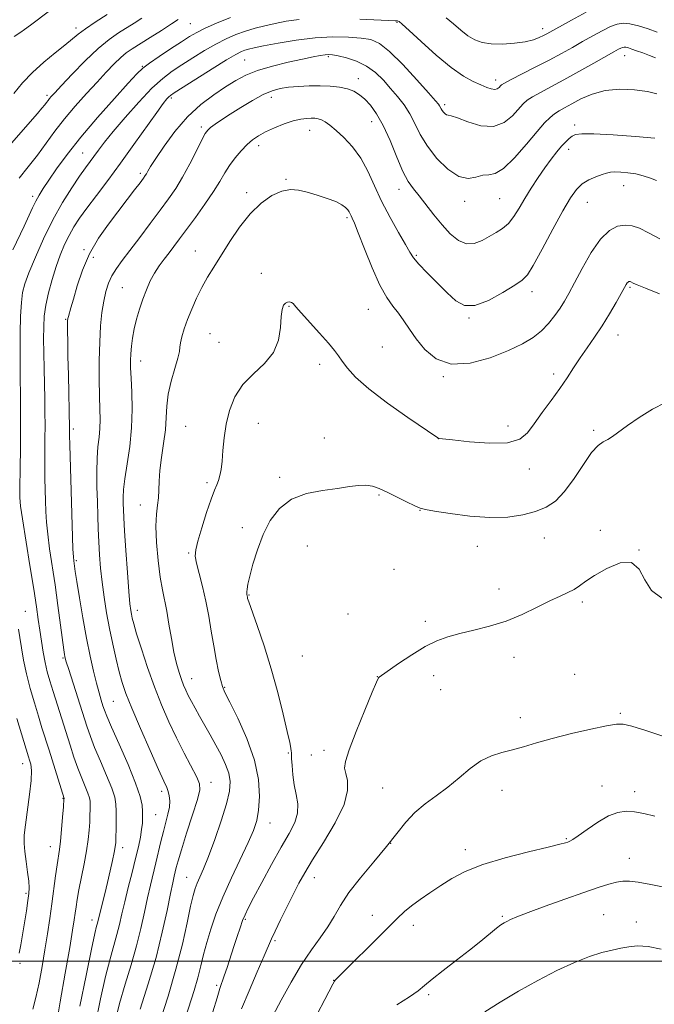
# Model space of a CAD drawing. Extents: x 2182300 to 2185200, y 284800 to 287700.
# Drawn here: x 2184220 to 2184429, y 285986 to 286311 of the extents above; entities that cross this region are included whole.
import ezdxf

# ---------------------------------------------------------------- set-up
doc = ezdxf.new("R2010")
doc.units = 0
doc.header["$MEASUREMENT"] = 0
for name, color, linetype, lineweight in [('CONTOUR INDEX', 41, 'Continuous', 13), ('CONTOUR INTERMEDIATE', 44, 'Continuous', 0), ('GRID LINE', 7, 'Continuous', 0), ('SPOT ELEVATION DTM', 2, 'Continuous', 13)]:
    doc.layers.add(name, color=color, linetype=linetype, lineweight=lineweight)

msp = doc.modelspace()

# ---------------------------------------------------------------- linework, layer by layer
at = {"layer": 'CONTOUR INDEX', "flags": 128}
for points, elevation in [([(2184248.676, 286312.661), (2184244.669, 286310.14), (2184241.444, 286308.024), (2184239.095, 286306.267), (2184234.691, 286302.574), (2184231.441, 286300.006), (2184227.675, 286296.956), (2184223.953, 286293.604), (2184220.707, 286290.116), (2184217.86, 286286.612)], 1090), ([(2184429.68, 286298.432), (2184427.714, 286299.206), (2184425.496, 286300.026), (2184423.438, 286300.764), (2184421.864, 286301.317), (2184420.741, 286301.682), (2184419.945, 286301.885), (2184419.352, 286301.944), (2184418.833, 286301.862), (2184418.259, 286301.638), (2184417.444, 286301.225), (2184415.963, 286300.403), (2184409.284, 286296.597), (2184404.397, 286293.831), (2184399.466, 286291.096), (2184395.163, 286288.787), (2184391.677, 286286.943), (2184389.075, 286285.515), (2184387.324, 286284.39), (2184385.99, 286283.217), (2184382.508, 286279.281), (2184379.762, 286277.022), (2184376.234, 286275.719), (2184372.008, 286275.988), (2184367.757, 286277.228), (2184364.304, 286278.537), (2184362.238, 286279.224), (2184361.223, 286279.448), (2184360.694, 286279.581), (2184360.189, 286279.917), (2184359.677, 286280.426), (2184359.229, 286280.999), (2184358.898, 286281.547), (2184358.407, 286282.511), (2184358.034, 286283.045), (2184357.012, 286284.246), (2184354.738, 286286.823), (2184350.883, 286291.14), (2184346.236, 286296.165), (2184341.861, 286300.52), (2184338.505, 286303.165), (2184335.65, 286304.419), (2184332.461, 286304.936), (2184328.278, 286305.24), (2184323.15, 286305.315), (2184317.3, 286305.011), (2184311.051, 286304.252), (2184305.111, 286303.258), (2184300.288, 286302.324), (2184297.149, 286301.675), (2184295.301, 286301.244), (2184294.114, 286300.897), (2184292.948, 286300.449), (2184291.142, 286299.522), (2184288.027, 286297.692), (2184283.279, 286294.755), (2184277.95, 286291.399), (2184270.772, 286286.832), (2184269.542, 286286.001), (2184268.969, 286285.51), (2184268.336, 286284.813), (2184267.161, 286283.308), (2184265.02, 286280.377), (2184257.468, 286269.766), (2184253.021, 286263.604), (2184248.811, 286257.919), (2184245.064, 286252.939), (2184241.938, 286248.76), (2184239.525, 286245.397), (2184237.649, 286242.525), (2184236.068, 286239.737), (2184234.58, 286236.687), (2184233.143, 286233.262), (2184231.75, 286229.413), (2184230.421, 286225.158), (2184229.258, 286220.796), (2184228.383, 286216.695), (2184227.882, 286213.075), (2184227.677, 286209.558), (2184227.654, 286205.617), (2184227.711, 286200.895), (2184227.807, 286195.711), (2184228.015, 286185.805), (2184228.084, 286181.353), (2184228.11, 286176.983), (2184228.086, 286172.532), (2184228.047, 286168.066), (2184228.035, 286163.707), (2184228.082, 286159.558), (2184228.171, 286155.653), (2184228.278, 286152.008), (2184228.395, 286148.571), (2184228.6, 286145.03), (2184228.99, 286141.007), (2184229.633, 286136.197), (2184231.414, 286124.272), (2184232.371, 286117.45), (2184233.24, 286110.975), (2184234.327, 286102.785), (2184234.539, 286101.313), (2184234.647, 286100.674), (2184234.773, 286100.114), (2184235.125, 286098.901), (2184235.933, 286096.308), (2184241.91, 286077.569), (2184243.077, 286074.173), (2184244.503, 286070.517), (2184246.408, 286066.043), (2184248.45, 286061.309), (2184250.145, 286057.157), (2184251.132, 286054.166), (2184251.544, 286051.865), (2184251.638, 286049.522), (2184251.633, 286046.628), (2184251.59, 286043.569), (2184251.531, 286040.952), (2184251.462, 286039.166), (2184251.309, 286037.722), (2184250.985, 286035.911), (2184250.423, 286033.202), (2184249.669, 286029.782), (2184248.791, 286026.017), (2184247.867, 286022.27), (2184246.316, 286016.19), (2184245.417, 286012.528), (2184245.146, 286011.525), (2184244.577, 286009.108), (2184243.46, 286003.913), (2184241.679, 285995.246), (2184239.639, 285985.107)], 1100), ([(2184430.978, 286220.439), (2184426.382, 286222.294), (2184423.622, 286223.446), (2184422.357, 286224.015), (2184421.599, 286224.399), (2184421.364, 286224.477), (2184421.143, 286224.499), (2184420.907, 286224.461), (2184420.651, 286224.327), (2184420.375, 286224.057), (2184420.039, 286223.556), (2184419.453, 286222.522), (2184418.39, 286220.603), (2184416.695, 286217.59), (2184414.514, 286213.848), (2184412.067, 286209.886), (2184409.553, 286206.118), (2184407.092, 286202.589), (2184404.784, 286199.247), (2184402.668, 286196.017), (2184400.539, 286192.719), (2184398.13, 286189.149), (2184395.289, 286185.205), (2184392.32, 286181.188), (2184389.64, 286177.503), (2184387.419, 286174.509), (2184384.847, 286172.374), (2184380.865, 286171.221), (2184374.89, 286171.072), (2184368.228, 286171.547), (2184362.661, 286172.162), (2184358.288, 286172.691), (2184358.032, 286172.743), (2184357.788, 286172.901), (2184347.926, 286179.595), (2184341.197, 286184.317), (2184335.002, 286189.009), (2184330.665, 286192.877), (2184327.962, 286195.878), (2184326.284, 286198.161), (2184325.033, 286199.943), (2184323.671, 286201.734), (2184321.671, 286204.115), (2184318.731, 286207.429), (2184312.645, 286214.201), (2184310.925, 286216.18), (2184310.022, 286217.192), (2184309.453, 286217.626), (2184308.83, 286217.798), (2184308.142, 286217.735), (2184307.472, 286217.389), (2184306.895, 286216.666), (2184306.44, 286215.281), (2184306.127, 286212.902), (2184305.876, 286209.365), (2184305.213, 286205.181), (2184303.56, 286201.03), (2184300.584, 286197.404), (2184296.915, 286194.04), (2184293.427, 286190.487), (2184290.813, 286186.411), (2184289.048, 286181.946), (2184287.929, 286177.344), (2184287.26, 286172.855), (2184286.866, 286168.725), (2184286.581, 286165.2), (2184286.264, 286162.453), (2184285.878, 286160.373), (2184285.412, 286158.777), (2184284.837, 286157.392), (2184284.052, 286155.59), (2184282.94, 286152.653), (2184281.46, 286148.193), (2184279.894, 286143.137), (2184278.602, 286138.74), (2184277.876, 286135.866), (2184277.734, 286133.817), (2184278.128, 286131.504), (2184278.978, 286128.091), (2184280.081, 286123.75), (2184281.204, 286118.91), (2184282.167, 286113.943), (2184283.007, 286109.003), (2184283.812, 286104.191), (2184284.645, 286099.649), (2184285.446, 286095.692), (2184286.126, 286092.677), (2184286.694, 286090.691), (2184287.541, 286088.734), (2184289.154, 286085.54), (2184291.793, 286080.231), (2184294.8, 286073.5), (2184297.29, 286066.431), (2184298.59, 286059.954), (2184298.892, 286054.384), (2184298.598, 286049.883), (2184298.005, 286046.42), (2184296.965, 286043.193), (2184295.225, 286039.206), (2184289.682, 286027.461), (2184286.833, 286021.126), (2184284.546, 286015.474), (2184282.809, 286010.53), (2184281.502, 286006.157), (2184280.49, 286002.192), (2184279.586, 285998.39), (2184278.586, 285994.486), (2184277.346, 285990.283), (2184274.517, 285981.383)], 1110), ([(2184433.144, 286024.341), (2184428.195, 286025.364), (2184424.02, 286026.101), (2184421.063, 286026.438), (2184418.885, 286026.398), (2184416.825, 286026.034), (2184414.269, 286025.37), (2184410.788, 286024.3), (2184406.001, 286022.689), (2184399.809, 286020.501), (2184393.242, 286018.119), (2184387.613, 286016.026), (2184383.905, 286014.589), (2184381.781, 286013.699), (2184380.576, 286013.126), (2184379.674, 286012.635), (2184378.668, 286011.961), (2184377.2, 286010.833), (2184371.982, 286006.611), (2184368.251, 286003.639), (2184363.939, 286000.278), (2184359.624, 285996.931), (2184355.996, 285994.063), (2184353.457, 285991.963), (2184351.274, 285990.209), (2184348.429, 285988.203), (2184344.26, 285985.524)], 1120)]:
    msp.add_lwpolyline(points, dxfattribs=dict(at, elevation=elevation))
at = {"layer": 'CONTOUR INTERMEDIATE', "flags": 128}
for points, elevation in [([(2184260.026, 286311.489), (2184257.556, 286309.899), (2184252.35, 286306.663), (2184249.269, 286304.509), (2184245.606, 286301.474), (2184241.322, 286297.381), (2184237.029, 286292.975), (2184233.5, 286289.231), (2184231.3, 286286.872), (2184230.149, 286285.614), (2184229.558, 286284.921), (2184229.103, 286284.333), (2184228.618, 286283.685), (2184228.001, 286282.889), (2184227.109, 286281.802), (2184225.625, 286280.06), (2184223.19, 286277.244), (2184215.663, 286268.613)], 1092), ([(2184289.347, 286311.7), (2184284.741, 286309.852), (2184280.968, 286308.178), (2184278.191, 286306.794), (2184275.834, 286305.425), (2184273.134, 286303.696), (2184269.596, 286301.383), (2184265.792, 286298.858), (2184262.559, 286296.642), (2184260.4, 286294.999), (2184258.474, 286293.145), (2184255.609, 286290.037), (2184251.009, 286284.984), (2184245.401, 286278.696), (2184239.891, 286272.234), (2184235.377, 286266.495), (2184231.915, 286261.714), (2184229.353, 286257.96), (2184227.52, 286255.213), (2184226.177, 286253.081), (2184225.067, 286251.081), (2184223.955, 286248.795), (2184221.191, 286242.799), (2184217.473, 286235.022)], 1096), ([(2184229.63, 286313.93), (2184223.285, 286309.139), (2184221.345, 286307.709), (2184220.087, 286306.829), (2184217.944, 286305.44)], 1088), ([(2184406.826, 286313.485), (2184401.965, 286310.876), (2184393.802, 286306.331), (2184392.683, 286305.732), (2184391.327, 286305.073), (2184389.417, 286304.371), (2184386.708, 286303.724), (2184383.109, 286303.225), (2184379.122, 286302.96), (2184375.402, 286303.008), (2184372.433, 286303.445), (2184370.016, 286304.322), (2184367.782, 286305.687), (2184365.439, 286307.526), (2184362.991, 286309.602), (2184360.518, 286311.617)], 1096), ([(2184272.095, 286311.063), (2184269.837, 286309.584), (2184266.572, 286307.472), (2184262.856, 286305.096), (2184256.906, 286301.339), (2184254.95, 286299.998), (2184253.096, 286298.474), (2184250.933, 286296.398), (2184248.342, 286293.707), (2184245.277, 286290.414), (2184241.757, 286286.577), (2184238.057, 286282.418), (2184234.519, 286278.203), (2184231.382, 286274.138), (2184228.492, 286270.197), (2184225.595, 286266.296), (2184222.539, 286262.402), (2184219.57, 286258.69)], 1094), ([(2184312.058, 286311.08), (2184307.752, 286310.507), (2184304.14, 286309.787), (2184300.746, 286309.011), (2184297.463, 286308.163), (2184294.276, 286307.201), (2184291.147, 286306.074), (2184287.941, 286304.687), (2184284.497, 286302.935), (2184280.735, 286300.775), (2184276.892, 286298.412), (2184273.285, 286296.115), (2184270.096, 286294.006), (2184266.96, 286291.617), (2184263.379, 286288.335), (2184259.06, 286283.808), (2184254.545, 286278.731), (2184250.583, 286274.057), (2184247.732, 286270.518), (2184245.781, 286267.948), (2184241.471, 286262.06), (2184239.51, 286259.27), (2184236.925, 286255.424), (2184233.902, 286250.58), (2184230.714, 286244.899), (2184227.634, 286238.652), (2184224.913, 286232.552), (2184222.796, 286227.424), (2184221.448, 286223.777), (2184220.702, 286220.848), (2184220.308, 286217.558), (2184220.06, 286213.055), (2184219.915, 286207.391), (2184219.873, 286200.846), (2184219.921, 286193.67), (2184220, 286186.007), (2184220.041, 286177.973), (2184219.993, 286169.828), (2184219.893, 286162.409), (2184219.797, 286156.7), (2184219.781, 286153.179), (2184220.001, 286150.315), (2184220.633, 286146.072), (2184223.136, 286130.677), (2184224.396, 286122.834), (2184225.283, 286117.056), (2184225.884, 286112.881), (2184226.376, 286109.359), (2184226.904, 286105.738), (2184227.493, 286102.078), (2184228.139, 286098.641), (2184228.852, 286095.571), (2184229.698, 286092.541), (2184230.755, 286089.106), (2184236.373, 286071.364), (2184237.671, 286067.36), (2184238.946, 286063.717), (2184240.218, 286060.458), (2184241.37, 286057.684), (2184242.25, 286055.516), (2184242.753, 286053.991), (2184242.964, 286052.818), (2184243.012, 286051.624), (2184243.005, 286050.1), (2184242.957, 286048.2), (2184242.857, 286045.941), (2184242.683, 286043.316), (2184242.366, 286040.209), (2184241.825, 286036.48), (2184241.025, 286032.112), (2184239.31, 286023.523), (2184238.742, 286020.361), (2184238.364, 286017.91), (2184238.073, 286015.817), (2184237.75, 286013.595), (2184237.212, 286010.222), (2184236.26, 286004.54), (2184234.8, 285996.006), (2184233.163, 285986.526), (2184231.786, 285978.62)], 1098), ([(2184430.229, 286306.922), (2184427.242, 286307.948), (2184424.09, 286308.939), (2184421.238, 286309.649), (2184418.996, 286309.873), (2184417.035, 286309.563), (2184414.869, 286308.715), (2184412.135, 286307.355), (2184408.964, 286305.64), (2184405.61, 286303.76), (2184402.24, 286301.854), (2184398.664, 286299.863), (2184394.605, 286297.678), (2184389.974, 286295.274), (2184381.836, 286291.129), (2184379.785, 286290.05), (2184378.885, 286289.493), (2184378.492, 286289.105), (2184378.061, 286288.627), (2184377.446, 286288.171), (2184376.6, 286287.945), (2184375.467, 286288.11), (2184373.965, 286288.64), (2184372.003, 286289.459), (2184369.479, 286290.578), (2184366.254, 286292.345), (2184362.173, 286295.187), (2184357.274, 286299.277), (2184352.351, 286303.743), (2184348.39, 286307.455), (2184346.09, 286309.575), (2184345.022, 286310.424), (2184344.47, 286310.616), (2184343.698, 286310.672), (2184332.022, 286311.152)], 1098), ([(2184430.149, 286286.543), (2184427.001, 286287.251), (2184422.805, 286287.816), (2184417.972, 286288.035), (2184413.119, 286287.633), (2184408.767, 286286.452), (2184405.054, 286284.822), (2184402.021, 286283.193), (2184399.669, 286281.909), (2184397.835, 286280.877), (2184396.314, 286279.9), (2184394.863, 286278.731), (2184393.095, 286276.94), (2184390.582, 286274.05), (2184387.092, 286269.875), (2184383.171, 286265.391), (2184379.558, 286261.868), (2184376.796, 286260.198), (2184374.637, 286259.768), (2184372.638, 286259.59), (2184370.412, 286258.993), (2184367.805, 286258.569), (2184364.718, 286259.227), (2184361.156, 286261.596), (2184357.536, 286265.189), (2184354.376, 286269.239), (2184352.037, 286273.106), (2184350.245, 286276.664), (2184348.569, 286279.911), (2184346.662, 286282.866), (2184344.522, 286285.629), (2184342.23, 286288.317), (2184339.831, 286290.994), (2184337.223, 286293.506), (2184334.265, 286295.645), (2184330.928, 286297.253), (2184327.624, 286298.365), (2184324.874, 286299.066), (2184323.031, 286299.436), (2184321.763, 286299.541), (2184320.569, 286299.445), (2184318.973, 286299.189), (2184316.611, 286298.729), (2184313.145, 286297.997), (2184308.441, 286296.952), (2184303.193, 286295.661), (2184298.297, 286294.214), (2184294.394, 286292.664), (2184291.089, 286290.905), (2184287.733, 286288.793), (2184283.835, 286286.182), (2184279.542, 286282.932), (2184275.166, 286278.902), (2184271.015, 286274.116), (2184267.405, 286269.259), (2184264.65, 286265.18), (2184262.952, 286262.509), (2184262.056, 286260.986), (2184261.589, 286260.133), (2184261.197, 286259.484), (2184260.59, 286258.622), (2184259.494, 286257.146), (2184257.7, 286254.753), (2184255.273, 286251.546), (2184249.085, 286243.458), (2184245.804, 286238.774), (2184242.851, 286233.667), (2184240.504, 286228.241), (2184238.746, 286223.043), (2184237.489, 286218.731), (2184236.645, 286215.787), (2184235.817, 286212.957), (2184235.654, 286212.276), (2184235.583, 286211.518), (2184235.567, 286210.247), (2184235.575, 286208.056), (2184235.612, 286204.665), (2184235.69, 286199.826), (2184235.812, 286193.568), (2184236.179, 286175.993), (2184236.179, 286175.233), (2184236.202, 286173.691), (2184236.276, 286170.605), (2184237.192, 286140.207), (2184237.343, 286136.078), (2184237.473, 286133.559), (2184237.587, 286132.206), (2184237.825, 286130.496), (2184238.091, 286128.759), (2184238.624, 286125.43), (2184239.511, 286120.06), (2184240.642, 286113.452), (2184241.862, 286106.722), (2184243.037, 286100.794), (2184244.125, 286095.823), (2184245.106, 286091.774), (2184245.961, 286088.594), (2184246.678, 286086.166), (2184247.247, 286084.355), (2184247.735, 286082.88), (2184248.52, 286080.874), (2184250.06, 286077.318), (2184252.598, 286071.627), (2184255.53, 286064.933), (2184258.039, 286058.798), (2184259.511, 286054.413), (2184260.135, 286051.491), (2184260.301, 286049.377), (2184260.329, 286047.492), (2184260.247, 286045.574), (2184260.013, 286043.441), (2184259.585, 286040.908), (2184258.929, 286037.801), (2184258.013, 286033.943), (2184256.843, 286029.287), (2184255.578, 286024.304), (2184254.417, 286019.593), (2184253.497, 286015.595), (2184252.705, 286012.106), (2184251.864, 286008.765), (2184249.568, 286000.769), (2184248.079, 285994.971), (2184246.402, 285987.508), (2184244.74, 285979.422)], 1102), ([(2184429.446, 286271.913), (2184423.117, 286272.422), (2184415.766, 286272.925), (2184409.354, 286273.262), (2184405.355, 286273.304), (2184403.282, 286273.051), (2184402.158, 286272.535), (2184401.156, 286271.769), (2184400.036, 286270.693), (2184398.706, 286269.227), (2184397.096, 286267.306), (2184395.228, 286264.924), (2184393.142, 286262.089), (2184390.902, 286258.847), (2184388.644, 286255.395), (2184386.524, 286251.968), (2184384.646, 286248.781), (2184382.903, 286245.984), (2184381.135, 286243.704), (2184379.211, 286242.003), (2184377.109, 286240.66), (2184372.411, 286238.042), (2184369.868, 286237.029), (2184367.256, 286236.902), (2184364.613, 286238.062), (2184361.944, 286240.298), (2184359.245, 286243.249), (2184356.54, 286246.554), (2184351.68, 286252.761), (2184349.78, 286255.129), (2184348.073, 286257.571), (2184346.297, 286260.903), (2184344.259, 286265.635), (2184342.037, 286271.038), (2184339.782, 286276.076), (2184337.618, 286279.939), (2184335.584, 286282.716), (2184333.697, 286284.722), (2184331.931, 286286.23), (2184330.097, 286287.353), (2184327.964, 286288.161), (2184325.356, 286288.718), (2184322.314, 286289.054), (2184318.933, 286289.193), (2184315.34, 286289.16), (2184311.782, 286288.983), (2184308.541, 286288.692), (2184305.771, 286288.273), (2184303.138, 286287.541), (2184300.183, 286286.268), (2184296.61, 286284.331), (2184292.784, 286282.032), (2184289.235, 286279.78), (2184286.389, 286277.907), (2184284.269, 286276.454), (2184282.799, 286275.385), (2184281.839, 286274.56), (2184281.008, 286273.414), (2184279.865, 286271.276), (2184278.091, 286267.726), (2184275.877, 286263.354), (2184273.535, 286259.003), (2184271.278, 286255.277), (2184268.921, 286251.832), (2184266.175, 286248.088), (2184262.879, 286243.67), (2184259.386, 286239.022), (2184256.172, 286234.794), (2184253.613, 286231.464), (2184251.669, 286228.809), (2184250.196, 286226.432), (2184249.062, 286223.977), (2184248.182, 286221.243), (2184247.483, 286218.069), (2184246.907, 286214.303), (2184246.461, 286209.824), (2184246.168, 286204.521), (2184246.038, 286198.434), (2184246.041, 286192.206), (2184246.132, 286186.632), (2184246.259, 286182.293), (2184246.332, 286178.913), (2184246.25, 286175.998), (2184245.959, 286173.095), (2184245.581, 286169.891), (2184245.283, 286166.114), (2184245.189, 286161.606), (2184245.254, 286156.675), (2184245.391, 286151.746), (2184245.532, 286147.146), (2184245.682, 286142.807), (2184245.865, 286138.564), (2184246.11, 286134.265), (2184246.457, 286129.822), (2184246.951, 286125.161), (2184247.624, 286120.235), (2184248.461, 286115.11), (2184249.431, 286109.879), (2184250.5, 286104.675), (2184251.589, 286099.788), (2184252.615, 286095.55), (2184253.577, 286092.053), (2184254.817, 286088.431), (2184256.759, 286083.579), (2184259.627, 286076.863), (2184262.842, 286069.533), (2184265.619, 286063.308), (2184267.37, 286059.449), (2184268.29, 286057.38), (2184268.766, 286056.065), (2184269.103, 286054.638), (2184269.273, 286052.917), (2184269.164, 286050.887), (2184268.706, 286048.539), (2184267.997, 286045.867), (2184267.18, 286042.868), (2184266.365, 286039.56), (2184264.727, 286032.472), (2184262.939, 286025.127), (2184261.979, 286020.947), (2184260.957, 286016.167), (2184259.774, 286010.821), (2184258.311, 286005.002), (2184256.511, 285998.816), (2184254.559, 285992.43), (2184252.699, 285986.028), (2184251.126, 285979.771)], 1104), ([(2184430.027, 286257.845), (2184428.013, 286258.695), (2184425.674, 286259.448), (2184423.152, 286260.048), (2184420.602, 286260.451), (2184418.23, 286260.666), (2184416.258, 286260.715), (2184414.799, 286260.614), (2184413.536, 286260.338), (2184412.045, 286259.857), (2184410.033, 286259.134), (2184407.734, 286258.123), (2184405.513, 286256.77), (2184403.593, 286254.937), (2184401.63, 286252.145), (2184399.138, 286247.827), (2184395.843, 286241.778), (2184392.315, 286235.245), (2184389.335, 286229.836), (2184387.38, 286226.672), (2184385.698, 286224.93), (2184383.233, 286223.3), (2184379.278, 286220.865), (2184374.535, 286218.279), (2184370.054, 286216.589), (2184366.6, 286216.598), (2184363.789, 286218.127), (2184360.949, 286220.755), (2184357.63, 286224.032), (2184354.27, 286227.398), (2184351.529, 286230.265), (2184349.828, 286232.296), (2184348.629, 286234.149), (2184347.156, 286236.73), (2184344.851, 286240.692), (2184342.034, 286245.658), (2184339.239, 286250.998), (2184336.855, 286256.166), (2184334.677, 286260.961), (2184332.352, 286265.268), (2184329.648, 286268.985), (2184326.819, 286272.057), (2184324.24, 286274.439), (2184322.199, 286276.121), (2184320.632, 286277.222), (2184319.39, 286277.892), (2184318.32, 286278.269), (2184317.26, 286278.439), (2184316.044, 286278.475), (2184314.517, 286278.414), (2184312.564, 286278.155), (2184310.078, 286277.561), (2184307.048, 286276.552), (2184303.836, 286275.278), (2184300.901, 286273.944), (2184298.569, 286272.686), (2184296.651, 286271.36), (2184294.827, 286269.753), (2184292.863, 286267.717), (2184290.866, 286265.366), (2184289.029, 286262.884), (2184287.445, 286260.369), (2184285.809, 286257.583), (2184283.713, 286254.207), (2184280.91, 286250.083), (2184277.778, 286245.697), (2184274.853, 286241.697), (2184272.538, 286238.565), (2184270.698, 286236.115), (2184269.066, 286233.995), (2184267.43, 286231.897), (2184265.805, 286229.696), (2184264.262, 286227.31), (2184262.856, 286224.678), (2184261.575, 286221.801), (2184260.392, 286218.701), (2184259.293, 286215.419), (2184258.322, 286212.083), (2184257.539, 286208.846), (2184256.984, 286205.836), (2184256.629, 286203.099), (2184256.425, 286200.661), (2184256.336, 286198.443), (2184256.36, 286195.955), (2184256.509, 286192.603), (2184256.752, 286187.97), (2184256.898, 286182.347), (2184256.717, 286176.2), (2184256.072, 286170), (2184255.202, 286164.229), (2184254.44, 286159.373), (2184254.039, 286155.767), (2184253.931, 286153.15), (2184253.966, 286151.112), (2184254.031, 286149.159), (2184254.157, 286146.462), (2184254.411, 286142.109), (2184254.83, 286135.636), (2184255.33, 286128.362), (2184255.795, 286122.056), (2184256.141, 286118.04), (2184256.395, 286115.846), (2184256.615, 286114.562), (2184256.884, 286113.317), (2184257.393, 286111.402), (2184258.358, 286108.151), (2184259.924, 286103.153), (2184261.95, 286097.017), (2184264.222, 286090.608), (2184266.568, 286084.618), (2184268.978, 286079.056), (2184271.482, 286073.762), (2184274.047, 286068.679), (2184278.196, 286060.751), (2184279.159, 286058.565), (2184279.234, 286056.578), (2184278.422, 286053.445), (2184276.816, 286048.3), (2184274.875, 286042.219), (2184273.149, 286036.762), (2184272.053, 286033.108), (2184271.462, 286030.917), (2184270.771, 286028.037), (2184270.288, 286025.894), (2184269.541, 286022.301), (2184268.416, 286016.738), (2184266.842, 286009.536), (2184264.758, 286001.239), (2184262.194, 285992.462), (2184259.55, 285984.092)], 1106), ([(2184431.101, 286238.587), (2184427.416, 286240.644), (2184424.443, 286242.103), (2184421.971, 286242.927), (2184419.644, 286243.157), (2184417.166, 286242.753), (2184414.474, 286241.35), (2184411.561, 286238.505), (2184408.48, 286234.04), (2184405.509, 286228.841), (2184402.98, 286224.06), (2184401.111, 286220.553), (2184399.642, 286217.984), (2184398.194, 286215.717), (2184396.458, 286213.261), (2184394.391, 286210.691), (2184392.021, 286208.224), (2184389.292, 286206.005), (2184385.828, 286203.896), (2184381.171, 286201.687), (2184375.112, 286199.348), (2184368.448, 286197.575), (2184362.227, 286197.245), (2184357.272, 286198.933), (2184353.515, 286202.009), (2184350.665, 286205.54), (2184348.439, 286208.76), (2184346.581, 286211.572), (2184344.843, 286214.043), (2184343.005, 286216.359), (2184340.97, 286219.172), (2184338.668, 286223.249), (2184336.106, 286228.98), (2184333.604, 286235.251), (2184331.558, 286240.569), (2184330.253, 286243.826), (2184329.538, 286245.443), (2184329.152, 286246.224), (2184328.858, 286246.849), (2184328.527, 286247.488), (2184328.054, 286248.188), (2184327.313, 286248.985), (2184326.079, 286249.887), (2184324.105, 286250.894), (2184321.269, 286251.985), (2184317.957, 286253.064), (2184314.678, 286254.017), (2184311.8, 286254.707), (2184309.116, 286254.905), (2184306.276, 286254.362), (2184303.024, 286252.868), (2184299.482, 286250.379), (2184295.867, 286246.888), (2184292.377, 286242.495), (2184289.142, 286237.714), (2184283.836, 286229.295), (2184281.748, 286225.89), (2184279.879, 286222.563), (2184278.131, 286219.031), (2184276.539, 286215.424), (2184275.169, 286211.971), (2184274.079, 286208.883), (2184273.296, 286206.287), (2184272.838, 286204.289), (2184272.664, 286202.857), (2184272.503, 286201.409), (2184272.021, 286199.225), (2184271.015, 286195.818), (2184269.791, 286191.625), (2184268.784, 286187.315), (2184268.297, 286183.378), (2184268.102, 286179.593), (2184267.843, 286175.56), (2184267.268, 286171.03), (2184266.554, 286166.362), (2184265.985, 286162.064), (2184265.757, 286158.519), (2184265.714, 286155.607), (2184265.61, 286153.078), (2184265.284, 286150.626), (2184264.908, 286147.701), (2184264.738, 286143.696), (2184264.962, 286138.287), (2184265.49, 286132.295), (2184266.167, 286126.824), (2184266.862, 286122.649), (2184268.287, 286115.638), (2184269.045, 286111.285), (2184269.838, 286106.546), (2184270.664, 286102.066), (2184271.514, 286098.355), (2184272.354, 286095.4), (2184273.146, 286093.05), (2184273.871, 286091.144), (2184274.601, 286089.456), (2184275.429, 286087.746), (2184276.435, 286085.805), (2184277.657, 286083.552), (2184279.12, 286080.941), (2184282.668, 286074.718), (2184284.521, 286071.385), (2184286.251, 286068.101), (2184287.712, 286064.959), (2184288.754, 286062.038), (2184289.236, 286059.291), (2184289.044, 286056.163), (2184288.075, 286051.968), (2184286.32, 286046.336), (2184284.161, 286040.14), (2184282.076, 286034.568), (2184280.444, 286030.522), (2184279.246, 286027.766), (2184278.365, 286025.779), (2184277.67, 286024), (2184276.999, 286021.705), (2184276.175, 286018.126), (2184275.037, 286012.695), (2184273.467, 286005.632), (2184271.36, 285997.354), (2184268.722, 285988.418), (2184265.999, 285979.944)], 1108), ([(2184432.969, 286184.531), (2184428.688, 286182.365), (2184424.279, 286179.591), (2184420.408, 286176.889), (2184415.541, 286173.326), (2184413.949, 286172.324), (2184412.429, 286171.555), (2184410.72, 286170.376), (2184408.585, 286168.039), (2184405.877, 286164.113), (2184402.805, 286159.418), (2184399.67, 286155.088), (2184396.666, 286151.995), (2184393.577, 286149.965), (2184390.085, 286148.56), (2184385.909, 286147.448), (2184380.921, 286146.711), (2184375.034, 286146.537), (2184368.369, 286147.015), (2184361.884, 286147.851), (2184356.747, 286148.655), (2184353.721, 286149.164), (2184351.954, 286149.616), (2184350.193, 286150.375), (2184347.501, 286151.685), (2184341.037, 286154.893), (2184338.433, 286156.129), (2184336.233, 286156.936), (2184334.086, 286157.281), (2184331.652, 286157.169), (2184328.622, 286156.74), (2184324.696, 286156.167), (2184319.758, 286155.523), (2184314.415, 286154.477), (2184309.461, 286152.594), (2184305.511, 286149.563), (2184302.485, 286145.561), (2184300.126, 286140.886), (2184298.224, 286135.887), (2184296.748, 286131.116), (2184295.713, 286127.174), (2184295.107, 286124.5), (2184294.826, 286122.888), (2184294.738, 286121.969), (2184294.731, 286121.418), (2184294.762, 286121.082), (2184294.924, 286120.202), (2184295.014, 286119.847), (2184295.405, 286118.674), (2184298.161, 286110.881), (2184300.435, 286104.194), (2184302.826, 286096.561), (2184304.995, 286088.747), (2184306.793, 286081.576), (2184308.118, 286075.887), (2184308.913, 286072.27), (2184309.3, 286070.325), (2184309.443, 286069.406), (2184309.489, 286068.885), (2184309.552, 286066.918), (2184309.673, 286064.604), (2184309.935, 286061.568), (2184310.404, 286058.258), (2184311.065, 286055.036), (2184311.576, 286051.93), (2184311.517, 286048.889), (2184310.555, 286045.786), (2184308.715, 286042.209), (2184306.11, 286037.671), (2184302.933, 286031.965), (2184299.694, 286025.982), (2184296.983, 286020.89), (2184295.221, 286017.515), (2184294.156, 286015.308), (2184293.368, 286013.379), (2184292.511, 286011.004), (2184291.535, 286008.122), (2184290.465, 286004.843), (2184288.255, 285997.941), (2184287.321, 285995.104), (2184285.866, 285990.925), (2184284.906, 285987.903), (2184283.51, 285983.236)], 1112), ([(2184431.814, 286119.909), (2184428.401, 286122.466), (2184426.126, 286125.999), (2184424.264, 286129.523), (2184421.789, 286131.681), (2184418.013, 286131.522), (2184413.606, 286129.735), (2184409.58, 286127.418), (2184406.682, 286125.465), (2184404.611, 286123.953), (2184402.804, 286122.757), (2184400.754, 286121.723), (2184398.176, 286120.582), (2184394.842, 286119.04), (2184390.613, 286116.921), (2184385.69, 286114.538), (2184380.365, 286112.324), (2184374.933, 286110.611), (2184369.717, 286109.312), (2184365.045, 286108.239), (2184361.099, 286107.181), (2184357.471, 286105.839), (2184353.609, 286103.891), (2184349.193, 286101.189), (2184344.837, 286098.28), (2184338.468, 286093.828), (2184338.243, 286093.535), (2184337.592, 286092.202), (2184336.13, 286088.83), (2184333.679, 286082.911), (2184330.868, 286075.903), (2184328.531, 286069.758), (2184327.305, 286065.906), (2184327.043, 286063.696), (2184327.404, 286061.954), (2184327.971, 286059.651), (2184328.046, 286056.337), (2184326.858, 286051.705), (2184323.949, 286045.692), (2184320.117, 286039.213), (2184316.476, 286033.425), (2184313.852, 286029.131), (2184311.937, 286025.723), (2184310.135, 286022.239), (2184308.023, 286018.022), (2184305.859, 286013.628), (2184304.073, 286009.916), (2184302.919, 286007.386), (2184300.506, 286001.735), (2184298.2, 285996.446), (2184295.469, 285990.143), (2184292.98, 285984.186)], 1114), ([(2184219.347, 286109.613), (2184219.786, 286106.905), (2184220.327, 286103.494), (2184221.04, 286099.453), (2184221.997, 286094.925), (2184223.226, 286090.09), (2184224.594, 286085.285), (2184225.924, 286080.882), (2184227.098, 286077.101), (2184229.443, 286069.636), (2184234.383, 286053.772), (2184234.385, 286053.726), (2184234.378, 286053.572), (2184234.184, 286050.93), (2184233.926, 286047.562), (2184233.591, 286043.471), (2184233.234, 286039.665), (2184232.893, 286036.849), (2184232.124, 286031.817), (2184231.615, 286028.161), (2184230.372, 286018.919), (2184229.673, 286014.029), (2184228.915, 286009.02), (2184228.077, 286003.761), (2184227.146, 285998.223), (2184226.145, 285992.795), (2184225.103, 285987.966), (2184224.068, 285984.135)], 1096), ([(2184218.812, 286080.199), (2184222.662, 286067.51), (2184223.015, 286066.383), (2184223.378, 286065.031), (2184223.619, 286062.958), (2184223.54, 286059.699), (2184223.025, 286055.045), (2184221.626, 286045.077), (2184221.275, 286041.599), (2184221.24, 286038.894), (2184221.466, 286036.167), (2184221.882, 286032.861), (2184222.352, 286029.378), (2184222.722, 286026.363), (2184222.865, 286024.218), (2184222.771, 286022.38), (2184222.457, 286020.048), (2184221.951, 286016.665), (2184221.335, 286012.666), (2184220.701, 286008.732), (2184220.119, 286005.404), (2184219.572, 286002.645)], 1094), ([(2184432.394, 286074.228), (2184426.498, 286076.201), (2184421.899, 286077.596), (2184419.039, 286078.301), (2184416.772, 286078.332), (2184413.558, 286077.742), (2184408.328, 286076.612), (2184401.906, 286075.147), (2184395.589, 286073.58), (2184390.388, 286072.114), (2184386.162, 286070.824), (2184382.482, 286069.753), (2184378.98, 286068.864), (2184375.526, 286067.808), (2184372.049, 286066.154), (2184368.492, 286063.626), (2184364.845, 286060.558), (2184361.111, 286057.439), (2184357.325, 286054.626), (2184353.648, 286051.96), (2184350.272, 286049.153), (2184347.279, 286045.948), (2184344.301, 286042.207), (2184340.863, 286037.821), (2184336.688, 286032.79), (2184332.311, 286027.545), (2184328.468, 286022.624), (2184325.672, 286018.424), (2184323.542, 286014.76), (2184321.475, 286011.305), (2184318.987, 286007.728), (2184316.067, 286003.687), (2184312.824, 285998.836), (2184309.407, 285993.051), (2184306.132, 285987.081), (2184303.354, 285981.899)], 1116), ([(2184429.507, 286047.909), (2184425.802, 286048.785), (2184422.748, 286049.306), (2184420.007, 286049.497), (2184417.261, 286049.149), (2184414.197, 286047.996), (2184410.661, 286045.934), (2184407.123, 286043.502), (2184404.212, 286041.403), (2184402.38, 286040.16), (2184401.365, 286039.595), (2184400.728, 286039.352), (2184399.94, 286039.101), (2184398.106, 286038.609), (2184394.243, 286037.671), (2184387.811, 286036.146), (2184380.048, 286034.168), (2184372.637, 286031.942), (2184366.868, 286029.636), (2184362.465, 286027.296), (2184358.759, 286024.933), (2184355.229, 286022.573), (2184351.943, 286020.307), (2184349.115, 286018.237), (2184346.799, 286016.344), (2184344.404, 286014.122), (2184341.176, 286010.938), (2184323.918, 285993.687), (2184323.686, 285993.407), (2184323.116, 285992.412), (2184321.797, 285989.896), (2184316.676, 285979.904)], 1118), ([(2184431.62, 286003.95), (2184427.262, 286004.815), (2184423.774, 286005.023), (2184420.902, 286004.739), (2184418.23, 286004.227), (2184415.365, 286003.662), (2184412.018, 286002.862), (2184407.923, 286001.555), (2184402.903, 285999.536), (2184397.128, 285996.855), (2184390.857, 285993.629), (2184384.411, 285990.026), (2184378.372, 285986.435), (2184373.385, 285983.3)], 1122)]:
    msp.add_lwpolyline(points, dxfattribs=dict(at, elevation=elevation))
at = {"layer": 'GRID LINE', "flags": 128}
msp.add_lwpolyline([(2185000, 286000), (2182500, 286000)], dxfattribs=at)
at = {"layer": 'SPOT ELEVATION DTM'}
for p in [(2184238.34, 286308.29, 1089.55), (2184276.04, 286309.71, 1094.93), (2184344.35, 286310.14, 1098.15), (2184392.45, 286308.05, 1095.46), (2184321.67, 286298.76, 1102.29), (2184419.48, 286299.09, 1100.72), (2184260.25, 286295.61, 1095.91), (2184294.03, 286297.65, 1101.03), (2184331.55, 286291.49, 1103.42), (2184376.89, 286291.1, 1097.47), (2184228.74, 286286.03, 1091.67), (2184302.81, 286285.39, 1104.59), (2184269.78, 286285.1, 1100.29), (2184360.03, 286282.94, 1099.67), (2184279.76, 286275.58, 1103.67), (2184335.98, 286277.33, 1104.77), (2184403.04, 286276.19, 1103.62), (2184315.47, 286274.43, 1106.76), (2184298.67, 286269.34, 1106.53), (2184240.5, 286266.99, 1097.12), (2184401, 286268.18, 1104.54), (2184259.56, 286260.2, 1101.67), (2184307.67, 286258.29, 1107.88), (2184419.2, 286256.12, 1106.75), (2184294.65, 286253.82, 1107.64), (2184344.99, 286254.99, 1104.59), (2184224.07, 286252.69, 1095.62), (2184366.68, 286250.97, 1102.46), (2184378.21, 286251.91, 1102.92), (2184407.22, 286250.69, 1106.9), (2184327.79, 286245.58, 1108.27), (2184240.94, 286235.04, 1101.82), (2184277.7, 286234.54, 1107.21), (2184244.02, 286232.53, 1102.44), (2184350.76, 286233.18, 1105.78), (2184299.58, 286227.16, 1109.41), (2184253.64, 286222.51, 1105.08), (2184388.94, 286221.15, 1106.54), (2184421.3, 286222.54, 1110.21), (2184308.63, 286216.31, 1110.1), (2184334.84, 286215.35, 1108.83), (2184234.92, 286212.02, 1101.88), (2184368.13, 286212.41, 1106.12), (2184282.54, 286207.28, 1109.08), (2184285.56, 286204.4, 1109.26), (2184417.3, 286206.85, 1110.77), (2184339.47, 286202.82, 1109.05), (2184259.74, 286198.25, 1106.67), (2184318.83, 286197.14, 1110.47), (2184359.69, 286193.07, 1108.07), (2184396.03, 286193.97, 1109.5), (2184237.51, 286175.83, 1102.33), (2184274.54, 286176.67, 1109.11), (2184298.56, 286177.62, 1110.79), (2184380.98, 286176.79, 1109.35), (2184409.28, 286175.33, 1111.77), (2184320.34, 286172.8, 1111.37), (2184358, 286172.61, 1110.01), (2184388.04, 286162.56, 1110.63), (2184305.54, 286159.81, 1111.7), (2184281.55, 286158.03, 1109.66), (2184338.36, 286154.03, 1112.17), (2184259.54, 286150.7, 1107.3), (2184351.95, 286148.9, 1112.04), (2184293.3, 286143.2, 1111.6), (2184411.5, 286142.34, 1113.48), (2184393.02, 286139.83, 1112.81), (2184314.72, 286137.15, 1112.98), (2184370.88, 286137.03, 1112.67), (2184424.25, 286135.77, 1114), (2184275.5, 286134.86, 1109.78), (2184238.48, 286132.29, 1102.25), (2184343.37, 286129.48, 1113.05), (2184377.97, 286122.9, 1113.48), (2184295.42, 286120.94, 1112.09), (2184405.49, 286118.68, 1114.26), (2184221.62, 286115.56, 1096.9), (2184258.59, 286115.85, 1106.55), (2184328.2, 286114.71, 1113.64), (2184353.72, 286112.24, 1113.74), (2184234.07, 286100.19, 1099.84), (2184313.11, 286100.85, 1113.17), (2184383, 286100.38, 1114.5), (2184337.89, 286094.02, 1113.98), (2184356.48, 286094.31, 1114.41), (2184402.95, 286094.74, 1114.87), (2184276.51, 286093.3, 1108.71), (2184287.44, 286090.47, 1110.13), (2184358.8, 286089.66, 1114.63), (2184250.65, 286085.8, 1103.03), (2184385.11, 286080.41, 1115.4), (2184418.12, 286081.88, 1115.79), (2184308.45, 286068.76, 1111.85), (2184316.1, 286068.04, 1113.01), (2184320.21, 286069.61, 1113.44), (2184220.72, 286065.27, 1093.29), (2184282.95, 286059.05, 1106.64), (2184412.05, 286057.8, 1117.33), (2184266.66, 286056.09, 1103.59), (2184339.63, 286057.17, 1115.15), (2184379.03, 286056.47, 1116.7), (2184422.78, 286056, 1117.49), (2184234.04, 286053.81, 1095.92), (2184264.65, 286048.4, 1102.98), (2184302.44, 286045.58, 1110.75), (2184342.27, 286038.95, 1116), (2184400.28, 286040.5, 1117.86), (2184229.91, 286037.76, 1095.28), (2184253.79, 286037.5, 1100.53), (2184366.89, 286036.87, 1117.49), (2184421.05, 286033.94, 1119.28), (2184274.85, 286027.71, 1107.17), (2184317.05, 286027.53, 1114.68), (2184221.88, 286022.35, 1093.77), (2184412.62, 286015.39, 1121.06), (2184243.58, 286013.6, 1099.43), (2184294.28, 286013.8, 1112.18), (2184336.15, 286015.08, 1117.33), (2184379.15, 286014.77, 1119.81), (2184423.41, 286012.97, 1121.38), (2184349.74, 286011.86, 1118.56), (2184304.04, 286006.75, 1114.25), (2184219.86, 285999.28, 1094.13), (2184323.4, 285993.61, 1117.97), (2184284.8, 285992.02, 1111.72), (2184354.75, 285988.91, 1120.28)]:
    msp.add_point(p, dxfattribs=at)

doc.saveas('drawing.dxf')
